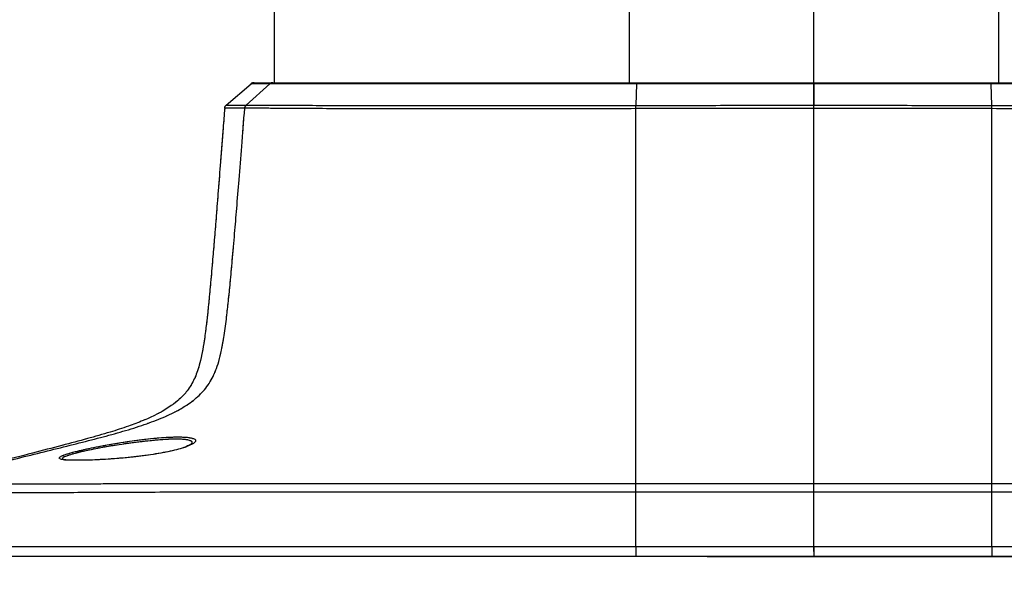
# Model space of a CAD drawing. Units: millimetres. Extents: x 0 to 297, y 0 to 210.
# Drawn here: x 144 to 157, y 55 to 63 of the extents above; entities that cross this region are included whole.
import ezdxf

# ---------------------------------------------------------------- set-up
doc = ezdxf.new("R2010")
doc.units = ezdxf.units.MM
doc.linetypes.add('CENTERX2', pattern=[20.32, 12.7, -2.54, 2.54, -2.54])
doc.linetypes.add('PHANTOM', pattern=[12.7, 6.35, -1.27, 1.27, -1.27, 1.27, -1.27])
doc.layers.add('DEFAULT', color=179, linetype='Continuous')
doc.styles.add('SLDTEXTSTYLE3', font='TXT', dxfattribs={"width": 0.75})
doc.dimstyles.new('SLDDIMSTYLE1', dxfattribs={"dimtxt": 3.5, "dimasz": 3.302, "dimexe": 0, "dimexo": 0.0625, "dimgap": 0.875, "dimtad": 1, "dimdec": 0, "dimlfac": 15, "dimrnd": 1e-09, "dimzin": 12, "dimdsep": 46, "dimtxsty": 'SLDTEXTSTYLE3', "dimsah": 1, "dimcen": 0.09, "dimadec": 0, "dimazin": 3, "dimtfac": 1, "dimtdec": 0, "dimtmove": 0, "dimatfit": 0, "dimfxl": 1, "dimfrac": 2, "dimtolj": 1, "dimtzin": 12, "dimarcsym": 0})
doc.dimstyles.new('SLDDIMSTYLE2', dxfattribs={"dimtxt": 3.5, "dimasz": 3.302, "dimexe": 0, "dimexo": 0.0625, "dimgap": 0.875, "dimtad": 1, "dimdec": 0, "dimlfac": 15, "dimrnd": 1e-09, "dimzin": 12, "dimdsep": 46, "dimtxsty": 'SLDTEXTSTYLE3', "dimsah": 1, "dimcen": 0.09, "dimadec": 0, "dimazin": 3, "dimtfac": 1, "dimtdec": 0, "dimtofl": 0, "dimtmove": 0, "dimatfit": 3, "dimfxl": 1, "dimfrac": 2, "dimtolj": 1, "dimtzin": 12, "dimarcsym": 0})

# ---------------------------------------------------------------- blocks, each defined once
blk = doc.blocks.new('_D_3')
at = {"layer": 'DEFAULT', "transparency": 16777216}
for p, q in [((131.055, 130.667), (131.055, 41.307)), ((154.779, 54.425), (154.779, 41.307)), ((131.055, 42.307), (124.705, 42.307)), ((131.055, 42.307), (154.779, 42.307)), ((154.779, 42.307), (161.129, 42.307))]:
    blk.add_line(p, q, dxfattribs=at)
for points in [[(131.055, 42.307), (127.753, 42.815), (127.753, 41.799)], [(154.779, 42.307), (158.081, 41.799), (158.081, 42.815)]]:
    blk.add_solid(points, dxfattribs=at)
at = {"layer": 'DEFAULT', "transparency": 16777216, "char_height": 3.5, "attachment_point": 1, "style": 'SLDTEXTSTYLE3'}
for s, insert in [('356', (138.6, 46.82)), ('Backrest', (132.949, 41.264)), ('Fully upright', (129.135, 35.707))]:
    blk.add_mtext(s, dxfattribs=dict(at, insert=insert))
blk = doc.blocks.new('_D_4')
at = {"layer": 'DEFAULT', "transparency": 16777216}
for p, q in [((153.986, 97.356), (116.14, 97.356)), ((117.14, 97.356), (117.14, 55.356)), ((141.221, 55.356), (116.14, 55.356))]:
    blk.add_line(p, q, dxfattribs=at)
for points in [[(117.14, 97.356), (116.632, 94.054), (117.648, 94.054)], [(117.14, 55.356), (117.648, 58.658), (116.632, 58.658)]]:
    blk.add_solid(points, dxfattribs=at)
at = {"layer": 'DEFAULT', "transparency": 16777216, "char_height": 3.5, "attachment_point": 1, "rotation": 90, "style": 'SLDTEXTSTYLE3'}
for s, insert in [('Seat height', (118.184, 65.977)), ('800 Max', (112.628, 69.489)), ('Min', (107.071, 79.386)), ('630', (107.071, 70.315))]:
    blk.add_mtext(s, dxfattribs=dict(at, insert=insert))
blk = doc.blocks.new('_D_5')
at = {"layer": 'DEFAULT', "transparency": 16777216}
for p, q in [((201.594, 69.253), (201.594, 41.315)), ((154.789, 44.163), (154.789, 41.315)), ((154.789, 42.315), (148.439, 42.315)), ((201.594, 42.315), (154.789, 42.315)), ((201.594, 42.315), (207.944, 42.315))]:
    blk.add_line(p, q, dxfattribs=at)
for points in [[(154.789, 42.315), (151.487, 42.823), (151.487, 41.807)], [(201.594, 42.315), (204.896, 41.807), (204.896, 42.823)]]:
    blk.add_solid(points, dxfattribs=at)
at = {"layer": 'DEFAULT', "transparency": 16777216, "insert": (174.234, 46.827), "char_height": 3.5, "attachment_point": 1, "style": 'SLDTEXTSTYLE3'}
blk.add_mtext('702', dxfattribs=at)
blk = doc.blocks.new('_D_7')
at = {"layer": 'DEFAULT', "transparency": 16777216}
for p, q in [((210.421, 159.533), (210.421, 165.883)), ((138.072, 159.533), (211.421, 159.533)), ((210.421, 159.533), (210.421, 55.356)), ((153.275, 55.356), (211.421, 55.356)), ((210.421, 55.356), (210.421, 49.006))]:
    blk.add_line(p, q, dxfattribs=at)
for points in [[(210.421, 159.533), (210.929, 162.835), (209.913, 162.835)], [(210.421, 55.356), (209.913, 52.054), (210.929, 52.054)]]:
    blk.add_solid(points, dxfattribs=at)
at = {"layer": 'DEFAULT', "transparency": 16777216, "char_height": 3.5, "attachment_point": 1, "rotation": 90, "style": 'SLDTEXTSTYLE3'}
for s, insert in [('Fully upright', (217.02, 92.719)), ('1730 Max', (205.908, 95.386)), ('Backrest', (211.464, 96.533)), ('Min', (200.351, 107.869)), ('1560', (200.351, 96.212))]:
    blk.add_mtext(s, dxfattribs=dict(at, insert=insert))

msp = doc.modelspace()

# ---------------------------------------------------------------- linework, layer by layer
at = {"color": 7, "linetype": 'PHANTOM', "lineweight": 18}
for p, q in [((147.182, 80.223), (147.182, 62.023)), ((147.182, 80.223), (147.182, 62.023)), ((152.179, 80.223), (152.179, 62.023)), ((157.379, 80.223), (157.379, 62.023)), ((146.505, 61.708), (146.856, 62.007)), ((146.79, 61.709), (147.121, 62.007)), ((152.276, 61.704), (152.285, 62.007)), ((154.779, 62.007), (154.779, 62.023)), ((154.779, 62.007), (154.779, 61.705)), ((157.283, 61.704), (157.274, 62.007)), ((154.779, 61.659), (154.779, 61.705)), ((146.768, 61.664), (146.768, 61.664)), ((146.029, 56.936), (145.953, 56.902)), ((152.275, 55.494), (152.275, 56.261)), ((154.779, 55.494), (154.779, 56.261)), ((157.284, 55.494), (157.284, 56.261)), ((152.275, 55.494), (154.779, 55.494)), ((154.779, 55.494), (157.284, 55.494)), ((154.779, 55.356), (152.275, 55.356)), ((157.284, 55.356), (154.779, 55.356))]:
    msp.add_line(p, q, dxfattribs=at)
at = {"color": 7, "linetype": 'Continuous', "lineweight": 25}
for p, q in [((147.182, 63.161), (147.182, 62.023)), ((147.182, 63.161), (147.182, 62.023)), ((152.179, 63.157), (152.179, 62.023)), ((157.379, 63.157), (157.379, 62.023)), ((146.505, 61.708), (146.856, 62.007)), ((146.79, 61.709), (147.121, 62.007)), ((152.276, 61.704), (152.285, 62.007)), ((154.779, 62.007), (154.779, 62.023)), ((154.779, 62.007), (154.779, 61.705)), ((157.283, 61.704), (157.274, 62.007)), ((154.779, 61.659), (154.779, 61.705)), ((146.768, 61.664), (146.768, 61.664)), ((146.029, 56.936), (145.953, 56.902)), ((152.275, 55.494), (152.275, 56.261)), ((154.779, 55.494), (154.779, 56.261)), ((157.284, 55.494), (157.284, 56.261)), ((152.275, 55.494), (154.779, 55.494)), ((154.779, 55.494), (157.284, 55.494)), ((154.779, 55.356), (152.275, 55.356)), ((157.284, 55.356), (154.779, 55.356))]:
    msp.add_line(p, q, dxfattribs=at)
at = {"color": 7, "linetype": 'Continuous', "lineweight": 25, "flags": 128}
for points in [[(152.275, 56.384), (153.739, 56.384), (154.779, 56.384)], [(154.779, 56.384), (156.243, 56.384), (157.284, 56.384)], [(154.779, 56.261), (152.779, 56.261), (152.275, 56.261)], [(157.284, 56.261), (155.284, 56.261), (154.834, 56.261), (154.779, 56.261)], [(154.779, 55.494), (154.779, 55.468), (154.779, 55.442), (154.779, 55.418), (154.779, 55.397), (154.779, 55.38), (154.779, 55.367), (154.779, 55.359), (154.779, 55.356)]]:
    msp.add_lwpolyline(points, dxfattribs=at)
at = {"color": 7, "linetype": 'PHANTOM', "lineweight": 18, "flags": 128}
for points in [[(152.275, 56.384), (153.739, 56.384), (154.779, 56.384)], [(154.779, 56.384), (156.243, 56.384), (157.284, 56.384)], [(154.779, 56.261), (152.779, 56.261), (152.275, 56.261)], [(157.284, 56.261), (155.284, 56.261), (154.834, 56.261), (154.779, 56.261)], [(154.779, 55.494), (154.779, 55.468), (154.779, 55.442), (154.779, 55.418), (154.779, 55.397), (154.779, 55.38), (154.779, 55.367), (154.779, 55.359), (154.779, 55.356)]]:
    msp.add_lwpolyline(points, dxfattribs=at)
at = {"color": 7, "linetype": 'Continuous', "lineweight": 25}
for centre, radius, start, end in [((146.899, 61.957), 0.0667, 90, 130.4662), ((146.548, 61.657), 0.0667, 130.4662, 175.5372), ((146.836, 61.659), 0.068, 132.4171, 175.9436)]:
    msp.add_arc(centre, radius, start, end, dxfattribs=at)
at = {"color": 7, "linetype": 'PHANTOM', "lineweight": 18}
for centre, radius, start, end in [((146.899, 61.957), 0.0667, 90, 130.4662), ((146.548, 61.657), 0.0667, 130.4662, 175.5372), ((146.836, 61.659), 0.068, 132.4171, 175.9436)]:
    msp.add_arc(centre, radius, start, end, dxfattribs=at)
at = {"color": 7, "linetype": 'Continuous', "lineweight": 25}
for points, knots in [([(147.121, 62.007), (147.087, 62.007), (147.017, 62.007), (146.947, 62.007), (146.895, 62.007), (146.862, 62.007), (146.858, 62.007), (146.856, 62.007)], [0, 0, 0, 0, 0.19418, 0.389458, 0.561978, 0.780541, 1, 1, 1, 1]), ([(146.899, 62.023), (146.903, 62.023), (146.911, 62.023), (146.973, 62.023), (147.059, 62.023), (147.127, 62.023), (147.162, 62.023)], [0, 0, 0, 0, 0.3042498, 0.6109637, 0.804921, 1, 1, 1, 1]), ([(152.285, 62.007), (152.127, 62.007), (151.81, 62.007), (151.336, 62.007), (150.868, 62.007), (150.362, 62.007), (149.829, 62.007), (149.283, 62.007), (148.778, 62.007), (148.32, 62.007), (147.913, 62.007), (147.654, 62.007), (147.437, 62.007), (147.276, 62.007), (147.167, 62.007), (147.121, 62.007)], [0, 0, 0, 0, 0.070513, 0.141211, 0.211734, 0.282006, 0.374931, 0.468244, 0.561239, 0.654396, 0.747859, 0.841026, 0.861119, 0.941586, 1, 1, 1, 1]), ([(147.162, 62.023), (147.225, 62.023), (147.351, 62.023), (147.591, 62.023), (147.855, 62.023), (148.141, 62.023), (148.459, 62.023), (148.806, 62.023), (149.174, 62.023), (149.566, 62.023), (149.984, 62.023), (150.422, 62.023), (150.873, 62.023), (151.336, 62.023), (151.808, 62.023), (152.127, 62.023), (152.286, 62.023)], [0, 0, 0, 0, 0.079045, 0.158887, 0.227829, 0.296772, 0.367728, 0.438681, 0.507284, 0.575882, 0.646816, 0.717742, 0.787342, 0.856961, 0.928463, 1, 1, 1, 1]), ([(154.779, 62.007), (154.294, 62.007), (153.462, 62.007), (152.631, 62.007), (152.285, 62.007)], [0, 0, 0, 0, 0.584127, 1, 1, 1, 1]), ([(152.286, 62.023), (152.632, 62.023), (153.463, 62.023), (154.294, 62.023), (154.779, 62.023)], [0, 0, 0, 0, 0.415741, 1, 1, 1, 1]), ([(154.779, 62.023), (155.265, 62.023), (156.096, 62.023), (156.927, 62.023), (157.273, 62.023)], [0, 0, 0, 0, 0.584258, 1, 1, 1, 1]), ([(157.274, 62.007), (156.928, 62.007), (156.097, 62.007), (155.265, 62.007), (154.779, 62.007)], [0, 0, 0, 0, 0.4158734, 1, 1, 1, 1]), ([(157.273, 62.023), (157.43, 62.023), (157.745, 62.023), (158.215, 62.023), (158.68, 62.023), (159.182, 62.023), (159.711, 62.023), (160.252, 62.023), (160.753, 62.023), (161.207, 62.023), (161.611, 62.023), (161.942, 62.023), (162.207, 62.023), (162.333, 62.023), (162.397, 62.023)], [0, 0, 0, 0, 0.070576, 0.141338, 0.211923, 0.282256, 0.375114, 0.468361, 0.56129, 0.654448, 0.747911, 0.841078, 0.920542, 1, 1, 1, 1]), ([(162.437, 62.007), (162.374, 62.007), (162.246, 62.007), (161.979, 62.007), (161.646, 62.007), (161.239, 62.007), (160.781, 62.007), (160.275, 62.007), (159.73, 62.007), (159.28, 62.007), (158.885, 62.007), (158.553, 62.007), (158.139, 62.007), (157.711, 62.007), (157.42, 62.007), (157.274, 62.007)], [0, 0, 0, 0, 0.079468, 0.158943, 0.252104, 0.34556, 0.43871, 0.531698, 0.625005, 0.717923, 0.748256, 0.809156, 0.870072, 0.935025, 1, 1, 1, 1]), ([(146.505, 61.708), (146.508, 61.708), (146.514, 61.708), (146.564, 61.708), (146.648, 61.709), (146.742, 61.709), (146.79, 61.709)], [0, 0, 0, 0, 0.24763, 0.496545, 0.747139, 1, 1, 1, 1]), ([(146.79, 61.709), (146.851, 61.709), (146.992, 61.709), (147.285, 61.707), (147.661, 61.705), (148.069, 61.703), (148.49, 61.702), (148.894, 61.702), (149.308, 61.702), (149.723, 61.702), (150.177, 61.703), (150.67, 61.703), (151.2, 61.703), (151.736, 61.703), (152.096, 61.703), (152.276, 61.704), (152.276, 61.704)], [0, 0, 0, 0, 0.072558, 0.16578, 0.259313, 0.35255, 0.427209, 0.501863, 0.56756, 0.633373, 0.699053, 0.77401, 0.849282, 0.92476, 0.999999, 1, 1, 1, 1]), ([(146.79, 61.709), (146.79, 61.709), (146.79, 61.709), (146.79, 61.709), (146.79, 61.709)], [0, 0, 0, 0, 0.0093941, 1, 1, 1, 1]), ([(152.276, 61.704), (152.348, 61.704), (152.766, 61.704), (153.601, 61.705), (154.363, 61.705), (154.779, 61.705)], [0, 0, 0, 0, 0.086826, 0.500989, 1, 1, 1, 1]), ([(154.779, 61.705), (155.196, 61.705), (155.958, 61.705), (156.793, 61.704), (157.211, 61.704), (157.283, 61.704)], [0, 0, 0, 0, 0.499009, 0.913172, 1, 1, 1, 1]), ([(157.283, 61.704), (157.283, 61.704), (157.463, 61.703), (157.822, 61.703), (158.359, 61.703), (158.888, 61.703), (159.382, 61.703), (159.835, 61.702), (160.251, 61.702), (160.664, 61.702), (161.068, 61.702), (161.489, 61.703), (161.898, 61.705), (162.274, 61.707), (162.567, 61.709), (162.707, 61.709), (162.769, 61.709)], [0, 0, 0, 0, 0.0000006, 0.0752403, 0.1507181, 0.2259897, 0.3009474, 0.3666272, 0.4324401, 0.4981371, 0.5727911, 0.6474498, 0.7406872, 0.8342196, 0.9274419, 1, 1, 1, 1]), ([(146.486, 61.663), (146.478, 61.57), (146.459, 61.319), (146.428, 60.932), (146.396, 60.52), (146.368, 60.164), (146.343, 59.856), (146.318, 59.556), (146.293, 59.268), (146.268, 58.994), (146.245, 58.771), (146.221, 58.563), (146.196, 58.37), (146.164, 58.194), (146.132, 58.056), (146.098, 57.947), (146.047, 57.823), (145.969, 57.692), (145.854, 57.569), (145.738, 57.478), (145.62, 57.403), (145.487, 57.333), (145.324, 57.26), (145.115, 57.182), (144.854, 57.098), (144.541, 57.009), (144.176, 56.912), (143.76, 56.804), (143.363, 56.701), (143.006, 56.607), (142.71, 56.527), (142.444, 56.453), (142.279, 56.404), (142.21, 56.384)], [0, 0, 0, 0, 0.034736, 0.093763, 0.144715, 0.188722, 0.226765, 0.259693, 0.301066, 0.334611, 0.361972, 0.384454, 0.412783, 0.434366, 0.451369, 0.465269, 0.477073, 0.501264, 0.521543, 0.539437, 0.556276, 0.573595, 0.595598, 0.622999, 0.656693, 0.698043, 0.744156, 0.79781, 0.85859, 0.896927, 0.935817, 0.973091, 1, 1, 1, 1]), ([(142.213, 56.382), (142.313, 56.409), (142.531, 56.468), (142.873, 56.558), (143.241, 56.653), (143.617, 56.748), (143.988, 56.84), (144.348, 56.929), (144.689, 57.016), (145.012, 57.103), (145.311, 57.194), (145.583, 57.293), (145.82, 57.402), (146.021, 57.526), (146.189, 57.675), (146.296, 57.83), (146.362, 57.975), (146.406, 58.108), (146.445, 58.273), (146.482, 58.484), (146.512, 58.713), (146.54, 58.961), (146.566, 59.226), (146.595, 59.544), (146.625, 59.892), (146.657, 60.27), (146.69, 60.678), (146.727, 61.149), (146.754, 61.484), (146.768, 61.664)], [0, 0, 0, 0, 0.039436, 0.085295, 0.134091, 0.183617, 0.232462, 0.279684, 0.324592, 0.366646, 0.40718, 0.443812, 0.476499, 0.505591, 0.532118, 0.558585, 0.572353, 0.588161, 0.607213, 0.631084, 0.661822, 0.686995, 0.717178, 0.753454, 0.797088, 0.837486, 0.884145, 0.937978, 1, 1, 1, 1]), ([(146.768, 61.664), (146.768, 61.664), (146.717, 61.664), (146.628, 61.664), (146.542, 61.663), (146.497, 61.663), (146.491, 61.663), (146.49, 61.663)], [0, 0, 0, 0, 0.000002, 0.285507, 0.573635, 0.85548, 1, 1, 1, 1]), ([(152.275, 61.658), (152.095, 61.657), (151.734, 61.657), (151.195, 61.657), (150.664, 61.657), (150.169, 61.657), (149.713, 61.656), (149.296, 61.656), (148.881, 61.656), (148.475, 61.656), (148.052, 61.657), (147.643, 61.659), (147.265, 61.662), (146.97, 61.663), (146.829, 61.664), (146.768, 61.664)], [0, 0, 0, 0, 0.075213, 0.150665, 0.225911, 0.300843, 0.366546, 0.432382, 0.498102, 0.572768, 0.647438, 0.740677, 0.834211, 0.927434, 1, 1, 1, 1]), ([(154.779, 61.659), (154.363, 61.659), (153.6, 61.659), (152.766, 61.658), (152.347, 61.658), (152.275, 61.658), (152.275, 61.658)], [0, 0, 0, 0, 0.49895, 0.913119, 0.999998, 1, 1, 1, 1]), ([(152.275, 56.384), (152.275, 56.479), (152.275, 56.668), (152.275, 56.904), (152.275, 57.101), (152.275, 57.235), (152.275, 57.359), (152.275, 57.47), (152.275, 57.588), (152.275, 57.711), (152.275, 57.83), (152.275, 57.979), (152.275, 58.151), (152.275, 58.441), (152.275, 58.852), (152.275, 59.378), (152.275, 60.022), (152.275, 60.781), (152.275, 61.366), (152.275, 61.658)], [0, 0, 0, 0, 0.1260922, 0.252649, 0.3187866, 0.3849147, 0.4178452, 0.450993, 0.4840778, 0.5004339, 0.5166685, 0.538441, 0.5606033, 0.5828886, 0.6486362, 0.7148564, 0.7806861, 0.8904114, 1, 1, 1, 1]), ([(154.779, 56.384), (154.779, 56.512), (154.779, 56.74), (154.779, 57.002), (154.779, 57.183), (154.779, 57.295), (154.779, 57.409), (154.779, 57.514), (154.779, 57.623), (154.779, 57.726), (154.779, 57.847), (154.779, 58.026), (154.779, 58.263), (154.779, 58.553), (154.779, 59.216), (154.779, 60.251), (154.779, 61.19), (154.779, 61.659)], [0, 0, 0, 0, 0.171108, 0.305599, 0.353414, 0.401212, 0.434137, 0.466974, 0.484634, 0.502254, 0.520031, 0.537847, 0.574143, 0.610646, 0.647168, 0.823581, 1, 1, 1, 1]), ([(157.284, 61.658), (157.284, 61.658), (157.211, 61.658), (156.793, 61.658), (155.958, 61.659), (155.196, 61.659), (154.779, 61.659)], [0, 0, 0, 0, 0.0000016, 0.0868833, 0.5010515, 1, 1, 1, 1]), ([(162.791, 61.664), (162.729, 61.664), (162.588, 61.663), (162.294, 61.662), (161.916, 61.659), (161.506, 61.657), (161.083, 61.656), (160.678, 61.656), (160.263, 61.656), (159.845, 61.656), (159.39, 61.657), (158.894, 61.657), (158.363, 61.657), (157.825, 61.657), (157.464, 61.657), (157.284, 61.658)], [0, 0, 0, 0, 0.072566, 0.165789, 0.259323, 0.352562, 0.427232, 0.501898, 0.567618, 0.633454, 0.699157, 0.774089, 0.849335, 0.924787, 1, 1, 1, 1]), ([(157.284, 56.384), (157.284, 56.479), (157.284, 56.668), (157.284, 56.904), (157.284, 57.101), (157.284, 57.235), (157.284, 57.359), (157.284, 57.47), (157.284, 57.588), (157.284, 57.711), (157.284, 57.83), (157.284, 57.979), (157.284, 58.151), (157.284, 58.441), (157.284, 58.852), (157.284, 59.378), (157.284, 60.022), (157.284, 60.781), (157.284, 61.366), (157.284, 61.658)], [0, 0, 0, 0, 0.126092, 0.252649, 0.318787, 0.384915, 0.417845, 0.450993, 0.484078, 0.500434, 0.516668, 0.538441, 0.560603, 0.582889, 0.648636, 0.714856, 0.780686, 0.890411, 1, 1, 1, 1]), ([(144.181, 56.764), (144.182, 56.764), (144.193, 56.772), (144.245, 56.791), (144.337, 56.819), (144.447, 56.846), (144.575, 56.875), (144.717, 56.904), (144.869, 56.932), (145.025, 56.958), (145.183, 56.982), (145.339, 57.002), (145.49, 57.019), (145.631, 57.031), (145.759, 57.037), (145.869, 57.038), (145.961, 57.033), (146.002, 57.025), (146.022, 57.021)], [0, 0, 0, 0, 0.0049692, 0.0903541, 0.1573167, 0.2242904, 0.2908633, 0.3567911, 0.4227169, 0.4864639, 0.5501947, 0.6135458, 0.6768809, 0.7408939, 0.8049078, 0.8696751, 0.9344448, 1, 1, 1, 1]), ([(146.02, 56.941), (146.023, 56.946), (146.033, 56.959), (146.02, 56.977), (145.982, 56.992), (145.92, 57.003), (145.834, 57.007), (145.729, 57.006), (145.608, 56.999), (145.475, 56.987), (145.332, 56.972), (145.185, 56.954), (145.035, 56.933), (144.886, 56.91), (144.74, 56.885), (144.604, 56.858), (144.482, 56.832), (144.377, 56.806), (144.286, 56.779), (144.226, 56.757), (144.197, 56.739), (144.201, 56.732), (144.203, 56.728)], [0, 0, 0, 0, 0.030497, 0.082953, 0.132941, 0.184443, 0.233779, 0.284596, 0.333299, 0.383412, 0.431673, 0.481251, 0.530034, 0.580124, 0.630753, 0.682817, 0.734741, 0.78623, 0.839246, 0.905863, 0.956996, 1, 1, 1, 1]), ([(146.022, 57.021), (146.038, 57.016), (146.069, 57.006), (146.081, 56.984), (146.068, 56.961), (146.041, 56.943), (146.029, 56.936)], [0, 0, 0, 0, 0.257892, 0.520529, 0.783174, 1, 1, 1, 1]), ([(145.953, 56.902), (145.953, 56.902), (145.931, 56.892), (145.862, 56.872), (145.753, 56.844), (145.622, 56.816), (145.479, 56.792), (145.325, 56.77), (145.166, 56.751), (145.004, 56.736), (144.846, 56.724), (144.694, 56.715), (144.555, 56.71), (144.431, 56.708), (144.329, 56.709), (144.25, 56.712), (144.218, 56.718), (144.204, 56.72)], [0, 0, 0, 0, 0.000889, 0.074269, 0.147643, 0.219387, 0.291591, 0.363793, 0.435609, 0.50742, 0.580001, 0.652583, 0.724892, 0.797194, 0.86899, 0.940788, 1, 1, 1, 1]), ([(146.023, 56.941), (146.023, 56.942), (146.024, 56.944), (146.013, 56.934), (145.987, 56.92), (145.954, 56.906), (145.935, 56.899)], [0, 0, 0, 0, 0.071464, 0.327418, 0.622727, 1, 1, 1, 1]), ([(144.204, 56.72), (144.2, 56.72), (144.178, 56.723), (144.16, 56.732), (144.152, 56.746), (144.172, 56.758), (144.181, 56.764)], [0, 0, 0, 0, 0.055035, 0.371442, 0.697947, 1, 1, 1, 1]), ([(144.203, 56.728), (144.203, 56.728), (144.203, 56.723), (144.22, 56.717), (144.248, 56.714), (144.258, 56.713)], [0, 0, 0, 0, 0.112351, 0.69153, 1, 1, 1, 1]), ([(142.213, 56.382), (142.216, 56.382), (142.222, 56.382), (142.242, 56.381), (142.29, 56.381), (142.375, 56.379), (142.48, 56.378), (142.632, 56.377), (142.842, 56.376), (143.101, 56.376), (143.412, 56.376), (143.766, 56.377), (144.177, 56.378), (144.625, 56.379), (145.1, 56.381), (145.583, 56.382), (146.257, 56.383), (147.122, 56.384), (148.528, 56.384), (150.246, 56.384), (151.612, 56.384), (152.275, 56.384)], [0, 0, 0, 0, 0.065366, 0.127678, 0.189944, 0.221592, 0.253275, 0.284826, 0.316214, 0.347562, 0.375075, 0.405166, 0.435301, 0.468775, 0.502383, 0.536111, 0.56975, 0.642893, 0.716059, 0.862101, 1, 1, 1, 1]), ([(154.779, 56.261), (154.779, 56.296), (154.779, 56.336), (154.779, 56.371), (154.779, 56.378), (154.779, 56.384)], [0, 0, 0, 0, 0.636058, 0.725031, 1, 1, 1, 1]), ([(157.284, 56.384), (157.947, 56.384), (159.313, 56.384), (161.03, 56.384), (162.436, 56.384), (163.302, 56.383), (163.976, 56.382), (164.458, 56.381), (164.934, 56.379), (165.382, 56.378), (165.793, 56.377), (166.146, 56.376), (166.457, 56.376), (166.716, 56.376), (166.926, 56.377), (167.079, 56.378), (167.183, 56.379), (167.269, 56.381), (167.317, 56.381), (167.337, 56.382), (167.343, 56.382), (167.346, 56.382)], [0, 0, 0, 0, 0.1378992, 0.2839414, 0.3571071, 0.43025, 0.4638885, 0.4976168, 0.5312247, 0.5646986, 0.5948343, 0.6249252, 0.6524381, 0.6837857, 0.7151739, 0.7467251, 0.7784081, 0.8100558, 0.8723219, 0.9346341, 1, 1, 1, 1]), ([(152.275, 56.261), (151.612, 56.261), (150.246, 56.261), (148.527, 56.261), (147.119, 56.261), (146.25, 56.259), (145.57, 56.258), (145.08, 56.256), (144.596, 56.254), (144.137, 56.252), (143.712, 56.25), (143.344, 56.249), (143.02, 56.249), (142.751, 56.25), (142.534, 56.251), (142.379, 56.252), (142.274, 56.254), (142.189, 56.256), (142.142, 56.257), (142.124, 56.258), (142.117, 56.258), (142.114, 56.258)], [0, 0, 0, 0, 0.136732, 0.281557, 0.354274, 0.42697, 0.460848, 0.494816, 0.528664, 0.562378, 0.593436, 0.624449, 0.652979, 0.685257, 0.717577, 0.749576, 0.781709, 0.813805, 0.875851, 0.937941, 1, 1, 1, 1]), ([(167.444, 56.258), (167.441, 56.258), (167.435, 56.258), (167.416, 56.257), (167.37, 56.256), (167.285, 56.254), (167.18, 56.252), (167.024, 56.251), (166.808, 56.25), (166.539, 56.249), (166.215, 56.249), (165.846, 56.25), (165.422, 56.252), (164.963, 56.254), (164.479, 56.256), (163.989, 56.258), (163.309, 56.259), (162.439, 56.261), (161.031, 56.261), (159.313, 56.261), (157.947, 56.261), (157.284, 56.261)], [0, 0, 0, 0, 0.062059, 0.124149, 0.186195, 0.218291, 0.250424, 0.282423, 0.314743, 0.347021, 0.375551, 0.406564, 0.437622, 0.471336, 0.505184, 0.539152, 0.57303, 0.645726, 0.718443, 0.863268, 1, 1, 1, 1]), ([(142.088, 55.494), (142.09, 55.494), (142.095, 55.494), (142.123, 55.494), (142.168, 55.494), (142.222, 55.494), (142.308, 55.494), (142.44, 55.494), (142.631, 55.494), (142.86, 55.494), (143.108, 55.494), (143.351, 55.494), (143.632, 55.494), (143.952, 55.494), (144.304, 55.494), (144.747, 55.494), (145.282, 55.494), (145.905, 55.494), (146.628, 55.494), (147.754, 55.494), (149.284, 55.494), (150.892, 55.494), (151.889, 55.494), (152.275, 55.494)], [0, 0, 0, 0, 0.072488, 0.144963, 0.175943, 0.207002, 0.237956, 0.268793, 0.301491, 0.334151, 0.35634, 0.378617, 0.400806, 0.426432, 0.452165, 0.47786, 0.520619, 0.563479, 0.606334, 0.669372, 0.795052, 0.920734, 1, 1, 1, 1]), ([(157.284, 55.494), (157.373, 55.494), (157.817, 55.494), (158.844, 55.494), (160.363, 55.494), (161.834, 55.494), (162.931, 55.494), (163.654, 55.494), (164.277, 55.494), (164.811, 55.494), (165.254, 55.494), (165.606, 55.494), (165.926, 55.494), (166.208, 55.494), (166.451, 55.494), (166.699, 55.494), (166.928, 55.494), (167.119, 55.494), (167.251, 55.494), (167.337, 55.494), (167.39, 55.494), (167.436, 55.494), (167.463, 55.494), (167.468, 55.494), (167.471, 55.494)], [0, 0, 0, 0, 0.0182714, 0.091357, 0.2109934, 0.330628, 0.3936655, 0.436521, 0.4793814, 0.5221396, 0.5478347, 0.5735679, 0.5991936, 0.6213828, 0.6436601, 0.6658491, 0.6985089, 0.7312072, 0.7620443, 0.7929984, 0.8240572, 0.8550375, 0.9275116, 1, 1, 1, 1]), ([(152.275, 55.356), (151.889, 55.356), (150.893, 55.356), (149.284, 55.356), (147.756, 55.356), (146.634, 55.356), (145.918, 55.356), (145.304, 55.356), (144.779, 55.356), (144.348, 55.356), (144.009, 55.356), (143.656, 55.356), (143.309, 55.356), (142.994, 55.356), (142.748, 55.356), (142.564, 55.356), (142.436, 55.356), (142.352, 55.356), (142.301, 55.356), (142.256, 55.356), (142.229, 55.356), (142.224, 55.356), (142.221, 55.356)], [0, 0, 0, 0, 0.08042, 0.207887, 0.3353521, 0.3990891, 0.4419736, 0.4848624, 0.5276482, 0.5527554, 0.577899, 0.6029359, 0.6349819, 0.6670277, 0.6987645, 0.7305403, 0.7611433, 0.7918634, 0.8226897, 0.8534379, 0.9267117, 1, 1, 1, 1]), ([(167.338, 55.356), (167.334, 55.356), (167.327, 55.356), (167.303, 55.356), (167.258, 55.356), (167.207, 55.356), (167.124, 55.356), (166.996, 55.356), (166.812, 55.356), (166.567, 55.356), (166.306, 55.356), (166.066, 55.356), (165.861, 55.356), (165.634, 55.356), (165.301, 55.356), (164.891, 55.356), (164.409, 55.356), (163.797, 55.356), (163.029, 55.356), (161.802, 55.356), (160.274, 55.356), (158.666, 55.356), (157.669, 55.356), (157.284, 55.356)], [0, 0, 0, 0, 0.073282, 0.146592, 0.177048, 0.207493, 0.2385, 0.26948, 0.30089, 0.332988, 0.364459, 0.380791, 0.397125, 0.415694, 0.43427, 0.472403, 0.504359, 0.536331, 0.600945, 0.664677, 0.79213, 0.919587, 1, 1, 1, 1])]:
    msp.add_open_spline(points, degree=3, knots=knots, dxfattribs=at)
at = {"color": 7, "linetype": 'PHANTOM', "lineweight": 18}
for points, knots in [([(147.121, 62.007), (147.087, 62.007), (147.017, 62.007), (146.947, 62.007), (146.895, 62.007), (146.862, 62.007), (146.858, 62.007), (146.856, 62.007)], [0, 0, 0, 0, 0.19418, 0.389458, 0.561978, 0.780541, 1, 1, 1, 1]), ([(146.899, 62.023), (146.903, 62.023), (146.911, 62.023), (146.973, 62.023), (147.059, 62.023), (147.127, 62.023), (147.162, 62.023)], [0, 0, 0, 0, 0.3042498, 0.6109637, 0.804921, 1, 1, 1, 1]), ([(152.285, 62.007), (152.127, 62.007), (151.81, 62.007), (151.336, 62.007), (150.868, 62.007), (150.362, 62.007), (149.829, 62.007), (149.283, 62.007), (148.778, 62.007), (148.32, 62.007), (147.913, 62.007), (147.654, 62.007), (147.437, 62.007), (147.276, 62.007), (147.167, 62.007), (147.121, 62.007)], [0, 0, 0, 0, 0.070513, 0.141211, 0.211734, 0.282006, 0.374931, 0.468244, 0.561239, 0.654396, 0.747859, 0.841026, 0.861119, 0.941586, 1, 1, 1, 1]), ([(147.162, 62.023), (147.225, 62.023), (147.351, 62.023), (147.591, 62.023), (147.855, 62.023), (148.141, 62.023), (148.459, 62.023), (148.806, 62.023), (149.174, 62.023), (149.566, 62.023), (149.984, 62.023), (150.422, 62.023), (150.873, 62.023), (151.336, 62.023), (151.808, 62.023), (152.127, 62.023), (152.286, 62.023)], [0, 0, 0, 0, 0.079045, 0.158887, 0.227829, 0.296772, 0.367728, 0.438681, 0.507284, 0.575882, 0.646816, 0.717742, 0.787342, 0.856961, 0.928463, 1, 1, 1, 1]), ([(154.779, 62.007), (154.294, 62.007), (153.462, 62.007), (152.631, 62.007), (152.285, 62.007)], [0, 0, 0, 0, 0.584127, 1, 1, 1, 1]), ([(152.286, 62.023), (152.632, 62.023), (153.463, 62.023), (154.294, 62.023), (154.779, 62.023)], [0, 0, 0, 0, 0.415741, 1, 1, 1, 1]), ([(154.779, 62.023), (155.265, 62.023), (156.096, 62.023), (156.927, 62.023), (157.273, 62.023)], [0, 0, 0, 0, 0.584258, 1, 1, 1, 1]), ([(157.274, 62.007), (156.928, 62.007), (156.097, 62.007), (155.265, 62.007), (154.779, 62.007)], [0, 0, 0, 0, 0.4158734, 1, 1, 1, 1]), ([(157.273, 62.023), (157.43, 62.023), (157.745, 62.023), (158.215, 62.023), (158.68, 62.023), (159.182, 62.023), (159.711, 62.023), (160.252, 62.023), (160.753, 62.023), (161.207, 62.023), (161.611, 62.023), (161.942, 62.023), (162.207, 62.023), (162.333, 62.023), (162.397, 62.023)], [0, 0, 0, 0, 0.070576, 0.141338, 0.211923, 0.282256, 0.375114, 0.468361, 0.56129, 0.654448, 0.747911, 0.841078, 0.920542, 1, 1, 1, 1]), ([(162.437, 62.007), (162.374, 62.007), (162.246, 62.007), (161.979, 62.007), (161.646, 62.007), (161.239, 62.007), (160.781, 62.007), (160.275, 62.007), (159.73, 62.007), (159.28, 62.007), (158.885, 62.007), (158.553, 62.007), (158.139, 62.007), (157.711, 62.007), (157.42, 62.007), (157.274, 62.007)], [0, 0, 0, 0, 0.079468, 0.158943, 0.252104, 0.34556, 0.43871, 0.531698, 0.625005, 0.717923, 0.748256, 0.809156, 0.870072, 0.935025, 1, 1, 1, 1]), ([(146.505, 61.708), (146.508, 61.708), (146.514, 61.708), (146.564, 61.708), (146.648, 61.709), (146.742, 61.709), (146.79, 61.709)], [0, 0, 0, 0, 0.24763, 0.496545, 0.747139, 1, 1, 1, 1]), ([(146.79, 61.709), (146.851, 61.709), (146.992, 61.709), (147.285, 61.707), (147.661, 61.705), (148.069, 61.703), (148.49, 61.702), (148.894, 61.702), (149.308, 61.702), (149.723, 61.702), (150.177, 61.703), (150.67, 61.703), (151.2, 61.703), (151.736, 61.703), (152.096, 61.703), (152.276, 61.704), (152.276, 61.704)], [0, 0, 0, 0, 0.072558, 0.16578, 0.259313, 0.35255, 0.427209, 0.501863, 0.56756, 0.633373, 0.699053, 0.77401, 0.849282, 0.92476, 0.999999, 1, 1, 1, 1]), ([(146.79, 61.709), (146.79, 61.709), (146.79, 61.709), (146.79, 61.709), (146.79, 61.709)], [0, 0, 0, 0, 0.0093941, 1, 1, 1, 1]), ([(152.276, 61.704), (152.348, 61.704), (152.766, 61.704), (153.601, 61.705), (154.363, 61.705), (154.779, 61.705)], [0, 0, 0, 0, 0.086826, 0.500989, 1, 1, 1, 1]), ([(154.779, 61.705), (155.196, 61.705), (155.958, 61.705), (156.793, 61.704), (157.211, 61.704), (157.283, 61.704)], [0, 0, 0, 0, 0.499009, 0.913172, 1, 1, 1, 1]), ([(157.283, 61.704), (157.283, 61.704), (157.463, 61.703), (157.822, 61.703), (158.359, 61.703), (158.888, 61.703), (159.382, 61.703), (159.835, 61.702), (160.251, 61.702), (160.664, 61.702), (161.068, 61.702), (161.489, 61.703), (161.898, 61.705), (162.274, 61.707), (162.567, 61.709), (162.707, 61.709), (162.769, 61.709)], [0, 0, 0, 0, 0.0000006, 0.0752403, 0.1507181, 0.2259897, 0.3009474, 0.3666272, 0.4324401, 0.4981371, 0.5727911, 0.6474498, 0.7406872, 0.8342196, 0.9274419, 1, 1, 1, 1]), ([(146.486, 61.663), (146.478, 61.57), (146.459, 61.319), (146.428, 60.932), (146.396, 60.52), (146.368, 60.164), (146.343, 59.856), (146.318, 59.556), (146.293, 59.268), (146.268, 58.994), (146.245, 58.771), (146.221, 58.563), (146.196, 58.37), (146.164, 58.194), (146.132, 58.056), (146.098, 57.947), (146.047, 57.823), (145.969, 57.692), (145.854, 57.569), (145.738, 57.478), (145.62, 57.403), (145.487, 57.333), (145.324, 57.26), (145.115, 57.182), (144.854, 57.098), (144.541, 57.009), (144.176, 56.912), (143.76, 56.804), (143.363, 56.701), (143.006, 56.607), (142.71, 56.527), (142.444, 56.453), (142.279, 56.404), (142.21, 56.384)], [0, 0, 0, 0, 0.034736, 0.093763, 0.144715, 0.188722, 0.226765, 0.259693, 0.301066, 0.334611, 0.361972, 0.384454, 0.412783, 0.434366, 0.451369, 0.465269, 0.477073, 0.501264, 0.521543, 0.539437, 0.556276, 0.573595, 0.595598, 0.622999, 0.656693, 0.698043, 0.744156, 0.79781, 0.85859, 0.896927, 0.935817, 0.973091, 1, 1, 1, 1]), ([(142.213, 56.382), (142.313, 56.409), (142.531, 56.468), (142.873, 56.558), (143.241, 56.653), (143.617, 56.748), (143.988, 56.84), (144.348, 56.929), (144.689, 57.016), (145.012, 57.103), (145.311, 57.194), (145.583, 57.293), (145.82, 57.402), (146.021, 57.526), (146.189, 57.675), (146.296, 57.83), (146.362, 57.975), (146.406, 58.108), (146.445, 58.273), (146.482, 58.484), (146.512, 58.713), (146.54, 58.961), (146.566, 59.226), (146.595, 59.544), (146.625, 59.892), (146.657, 60.27), (146.69, 60.678), (146.727, 61.149), (146.754, 61.484), (146.768, 61.664)], [0, 0, 0, 0, 0.039436, 0.085295, 0.134091, 0.183617, 0.232462, 0.279684, 0.324592, 0.366646, 0.40718, 0.443812, 0.476499, 0.505591, 0.532118, 0.558585, 0.572353, 0.588161, 0.607213, 0.631084, 0.661822, 0.686995, 0.717178, 0.753454, 0.797088, 0.837486, 0.884145, 0.937978, 1, 1, 1, 1]), ([(146.768, 61.664), (146.768, 61.664), (146.717, 61.664), (146.628, 61.664), (146.542, 61.663), (146.497, 61.663), (146.491, 61.663), (146.49, 61.663)], [0, 0, 0, 0, 0.000002, 0.285507, 0.573635, 0.85548, 1, 1, 1, 1]), ([(152.275, 61.658), (152.095, 61.657), (151.734, 61.657), (151.195, 61.657), (150.664, 61.657), (150.169, 61.657), (149.713, 61.656), (149.296, 61.656), (148.881, 61.656), (148.475, 61.656), (148.052, 61.657), (147.643, 61.659), (147.265, 61.662), (146.97, 61.663), (146.829, 61.664), (146.768, 61.664)], [0, 0, 0, 0, 0.075213, 0.150665, 0.225911, 0.300843, 0.366546, 0.432382, 0.498102, 0.572768, 0.647438, 0.740677, 0.834211, 0.927434, 1, 1, 1, 1]), ([(154.779, 61.659), (154.363, 61.659), (153.6, 61.659), (152.766, 61.658), (152.347, 61.658), (152.275, 61.658), (152.275, 61.658)], [0, 0, 0, 0, 0.49895, 0.913119, 0.999998, 1, 1, 1, 1]), ([(152.275, 56.384), (152.275, 56.479), (152.275, 56.668), (152.275, 56.904), (152.275, 57.101), (152.275, 57.235), (152.275, 57.359), (152.275, 57.47), (152.275, 57.588), (152.275, 57.711), (152.275, 57.83), (152.275, 57.979), (152.275, 58.151), (152.275, 58.441), (152.275, 58.852), (152.275, 59.378), (152.275, 60.022), (152.275, 60.781), (152.275, 61.366), (152.275, 61.658)], [0, 0, 0, 0, 0.1260922, 0.252649, 0.3187866, 0.3849147, 0.4178452, 0.450993, 0.4840778, 0.5004339, 0.5166685, 0.538441, 0.5606033, 0.5828886, 0.6486362, 0.7148564, 0.7806861, 0.8904114, 1, 1, 1, 1]), ([(154.779, 56.384), (154.779, 56.512), (154.779, 56.74), (154.779, 57.002), (154.779, 57.183), (154.779, 57.295), (154.779, 57.409), (154.779, 57.514), (154.779, 57.623), (154.779, 57.726), (154.779, 57.847), (154.779, 58.026), (154.779, 58.263), (154.779, 58.553), (154.779, 59.216), (154.779, 60.251), (154.779, 61.19), (154.779, 61.659)], [0, 0, 0, 0, 0.171108, 0.305599, 0.353414, 0.401212, 0.434137, 0.466974, 0.484634, 0.502254, 0.520031, 0.537847, 0.574143, 0.610646, 0.647168, 0.823581, 1, 1, 1, 1]), ([(157.284, 61.658), (157.284, 61.658), (157.211, 61.658), (156.793, 61.658), (155.958, 61.659), (155.196, 61.659), (154.779, 61.659)], [0, 0, 0, 0, 0.0000016, 0.0868833, 0.5010515, 1, 1, 1, 1]), ([(162.791, 61.664), (162.729, 61.664), (162.588, 61.663), (162.294, 61.662), (161.916, 61.659), (161.506, 61.657), (161.083, 61.656), (160.678, 61.656), (160.263, 61.656), (159.845, 61.656), (159.39, 61.657), (158.894, 61.657), (158.363, 61.657), (157.825, 61.657), (157.464, 61.657), (157.284, 61.658)], [0, 0, 0, 0, 0.072566, 0.165789, 0.259323, 0.352562, 0.427232, 0.501898, 0.567618, 0.633454, 0.699157, 0.774089, 0.849335, 0.924787, 1, 1, 1, 1]), ([(157.284, 56.384), (157.284, 56.479), (157.284, 56.668), (157.284, 56.904), (157.284, 57.101), (157.284, 57.235), (157.284, 57.359), (157.284, 57.47), (157.284, 57.588), (157.284, 57.711), (157.284, 57.83), (157.284, 57.979), (157.284, 58.151), (157.284, 58.441), (157.284, 58.852), (157.284, 59.378), (157.284, 60.022), (157.284, 60.781), (157.284, 61.366), (157.284, 61.658)], [0, 0, 0, 0, 0.126092, 0.252649, 0.318787, 0.384915, 0.417845, 0.450993, 0.484078, 0.500434, 0.516668, 0.538441, 0.560603, 0.582889, 0.648636, 0.714856, 0.780686, 0.890411, 1, 1, 1, 1]), ([(144.181, 56.764), (144.182, 56.764), (144.193, 56.772), (144.245, 56.791), (144.337, 56.819), (144.447, 56.846), (144.575, 56.875), (144.717, 56.904), (144.869, 56.932), (145.025, 56.958), (145.183, 56.982), (145.339, 57.002), (145.49, 57.019), (145.631, 57.031), (145.759, 57.037), (145.869, 57.038), (145.961, 57.033), (146.002, 57.025), (146.022, 57.021)], [0, 0, 0, 0, 0.0049692, 0.0903541, 0.1573167, 0.2242904, 0.2908633, 0.3567911, 0.4227169, 0.4864639, 0.5501947, 0.6135458, 0.6768809, 0.7408939, 0.8049078, 0.8696751, 0.9344448, 1, 1, 1, 1]), ([(146.02, 56.941), (146.023, 56.946), (146.033, 56.959), (146.02, 56.977), (145.982, 56.992), (145.92, 57.003), (145.834, 57.007), (145.729, 57.006), (145.608, 56.999), (145.475, 56.987), (145.332, 56.972), (145.185, 56.954), (145.035, 56.933), (144.886, 56.91), (144.74, 56.885), (144.604, 56.858), (144.482, 56.832), (144.377, 56.806), (144.286, 56.779), (144.226, 56.757), (144.197, 56.739), (144.201, 56.732), (144.203, 56.728)], [0, 0, 0, 0, 0.030497, 0.082953, 0.132941, 0.184443, 0.233779, 0.284596, 0.333299, 0.383412, 0.431673, 0.481251, 0.530034, 0.580124, 0.630753, 0.682817, 0.734741, 0.78623, 0.839246, 0.905863, 0.956996, 1, 1, 1, 1]), ([(146.022, 57.021), (146.038, 57.016), (146.069, 57.006), (146.081, 56.984), (146.068, 56.961), (146.041, 56.943), (146.029, 56.936)], [0, 0, 0, 0, 0.257892, 0.520529, 0.783174, 1, 1, 1, 1]), ([(145.953, 56.902), (145.953, 56.902), (145.931, 56.892), (145.862, 56.872), (145.753, 56.844), (145.622, 56.816), (145.479, 56.792), (145.325, 56.77), (145.166, 56.751), (145.004, 56.736), (144.846, 56.724), (144.694, 56.715), (144.555, 56.71), (144.431, 56.708), (144.329, 56.709), (144.25, 56.712), (144.218, 56.718), (144.204, 56.72)], [0, 0, 0, 0, 0.0008893, 0.0742688, 0.1476428, 0.2193868, 0.2915912, 0.3637931, 0.4356088, 0.5074204, 0.5800011, 0.6525833, 0.7248915, 0.7971944, 0.8689897, 0.9407876, 1, 1, 1, 1]), ([(146.023, 56.941), (146.023, 56.942), (146.024, 56.944), (146.013, 56.934), (145.987, 56.92), (145.954, 56.906), (145.935, 56.899)], [0, 0, 0, 0, 0.071464, 0.327418, 0.622727, 1, 1, 1, 1]), ([(144.204, 56.72), (144.2, 56.72), (144.178, 56.723), (144.16, 56.732), (144.152, 56.746), (144.172, 56.758), (144.181, 56.764)], [0, 0, 0, 0, 0.055035, 0.371442, 0.697947, 1, 1, 1, 1]), ([(144.203, 56.728), (144.203, 56.728), (144.203, 56.723), (144.22, 56.717), (144.248, 56.714), (144.258, 56.713)], [0, 0, 0, 0, 0.112351, 0.69153, 1, 1, 1, 1]), ([(142.213, 56.382), (142.216, 56.382), (142.222, 56.382), (142.242, 56.381), (142.29, 56.381), (142.375, 56.379), (142.48, 56.378), (142.632, 56.377), (142.842, 56.376), (143.101, 56.376), (143.412, 56.376), (143.766, 56.377), (144.177, 56.378), (144.625, 56.379), (145.1, 56.381), (145.583, 56.382), (146.257, 56.383), (147.122, 56.384), (148.528, 56.384), (150.246, 56.384), (151.612, 56.384), (152.275, 56.384)], [0, 0, 0, 0, 0.065366, 0.127678, 0.189944, 0.221592, 0.253275, 0.284826, 0.316214, 0.347562, 0.375075, 0.405166, 0.435301, 0.468775, 0.502383, 0.536111, 0.56975, 0.642893, 0.716059, 0.862101, 1, 1, 1, 1]), ([(154.779, 56.261), (154.779, 56.296), (154.779, 56.336), (154.779, 56.371), (154.779, 56.378), (154.779, 56.384)], [0, 0, 0, 0, 0.636058, 0.725031, 1, 1, 1, 1]), ([(157.284, 56.384), (157.947, 56.384), (159.313, 56.384), (161.03, 56.384), (162.436, 56.384), (163.302, 56.383), (163.976, 56.382), (164.458, 56.381), (164.934, 56.379), (165.382, 56.378), (165.793, 56.377), (166.146, 56.376), (166.457, 56.376), (166.716, 56.376), (166.926, 56.377), (167.079, 56.378), (167.183, 56.379), (167.269, 56.381), (167.317, 56.381), (167.337, 56.382), (167.343, 56.382), (167.346, 56.382)], [0, 0, 0, 0, 0.137899, 0.283941, 0.357107, 0.43025, 0.463889, 0.497617, 0.531225, 0.564699, 0.594834, 0.624925, 0.652438, 0.683786, 0.715174, 0.746725, 0.778408, 0.810056, 0.872322, 0.934634, 1, 1, 1, 1]), ([(152.275, 56.261), (151.612, 56.261), (150.246, 56.261), (148.527, 56.261), (147.119, 56.261), (146.25, 56.259), (145.57, 56.258), (145.08, 56.256), (144.596, 56.254), (144.137, 56.252), (143.712, 56.25), (143.344, 56.249), (143.02, 56.249), (142.751, 56.25), (142.534, 56.251), (142.379, 56.252), (142.274, 56.254), (142.189, 56.256), (142.142, 56.257), (142.124, 56.258), (142.117, 56.258), (142.114, 56.258)], [0, 0, 0, 0, 0.1367316, 0.2815568, 0.3542737, 0.4269696, 0.4608482, 0.494816, 0.5286637, 0.5623779, 0.5934364, 0.6244489, 0.6529789, 0.6852574, 0.7175772, 0.7495758, 0.7817085, 0.8138054, 0.8758514, 0.9379406, 1, 1, 1, 1]), ([(167.444, 56.258), (167.441, 56.258), (167.435, 56.258), (167.416, 56.257), (167.37, 56.256), (167.285, 56.254), (167.18, 56.252), (167.024, 56.251), (166.808, 56.25), (166.539, 56.249), (166.215, 56.249), (165.846, 56.25), (165.422, 56.252), (164.963, 56.254), (164.479, 56.256), (163.989, 56.258), (163.309, 56.259), (162.439, 56.261), (161.031, 56.261), (159.313, 56.261), (157.947, 56.261), (157.284, 56.261)], [0, 0, 0, 0, 0.062059, 0.124149, 0.186195, 0.218291, 0.250424, 0.282423, 0.314743, 0.347021, 0.375551, 0.406564, 0.437622, 0.471336, 0.505184, 0.539152, 0.57303, 0.645726, 0.718443, 0.863268, 1, 1, 1, 1]), ([(142.088, 55.494), (142.09, 55.494), (142.095, 55.494), (142.123, 55.494), (142.168, 55.494), (142.222, 55.494), (142.308, 55.494), (142.44, 55.494), (142.631, 55.494), (142.86, 55.494), (143.108, 55.494), (143.351, 55.494), (143.632, 55.494), (143.952, 55.494), (144.304, 55.494), (144.747, 55.494), (145.282, 55.494), (145.905, 55.494), (146.628, 55.494), (147.754, 55.494), (149.284, 55.494), (150.892, 55.494), (151.889, 55.494), (152.275, 55.494)], [0, 0, 0, 0, 0.0724884, 0.1449625, 0.1759428, 0.2070016, 0.2379557, 0.2687928, 0.3014911, 0.3341509, 0.3563399, 0.3786172, 0.4008064, 0.4264321, 0.4521653, 0.4778603, 0.5206186, 0.5634789, 0.6063345, 0.669372, 0.7950521, 0.9207343, 1, 1, 1, 1]), ([(157.284, 55.494), (157.373, 55.494), (157.817, 55.494), (158.844, 55.494), (160.363, 55.494), (161.834, 55.494), (162.931, 55.494), (163.654, 55.494), (164.277, 55.494), (164.811, 55.494), (165.254, 55.494), (165.606, 55.494), (165.926, 55.494), (166.208, 55.494), (166.451, 55.494), (166.699, 55.494), (166.928, 55.494), (167.119, 55.494), (167.251, 55.494), (167.337, 55.494), (167.39, 55.494), (167.436, 55.494), (167.463, 55.494), (167.468, 55.494), (167.471, 55.494)], [0, 0, 0, 0, 0.018271, 0.091357, 0.210993, 0.330628, 0.393666, 0.436521, 0.479381, 0.52214, 0.547835, 0.573568, 0.599194, 0.621383, 0.64366, 0.665849, 0.698509, 0.731207, 0.762044, 0.792998, 0.824057, 0.855037, 0.927512, 1, 1, 1, 1]), ([(152.275, 55.356), (151.889, 55.356), (150.893, 55.356), (149.284, 55.356), (147.756, 55.356), (146.634, 55.356), (145.918, 55.356), (145.304, 55.356), (144.779, 55.356), (144.348, 55.356), (144.009, 55.356), (143.656, 55.356), (143.309, 55.356), (142.994, 55.356), (142.748, 55.356), (142.564, 55.356), (142.436, 55.356), (142.352, 55.356), (142.301, 55.356), (142.256, 55.356), (142.229, 55.356), (142.224, 55.356), (142.221, 55.356)], [0, 0, 0, 0, 0.08042, 0.207887, 0.335352, 0.399089, 0.441974, 0.484862, 0.527648, 0.552755, 0.577899, 0.602936, 0.634982, 0.667028, 0.698764, 0.73054, 0.761143, 0.791863, 0.82269, 0.853438, 0.926712, 1, 1, 1, 1]), ([(167.338, 55.356), (167.334, 55.356), (167.327, 55.356), (167.303, 55.356), (167.258, 55.356), (167.207, 55.356), (167.124, 55.356), (166.996, 55.356), (166.812, 55.356), (166.567, 55.356), (166.306, 55.356), (166.066, 55.356), (165.861, 55.356), (165.634, 55.356), (165.301, 55.356), (164.891, 55.356), (164.409, 55.356), (163.797, 55.356), (163.029, 55.356), (161.802, 55.356), (160.274, 55.356), (158.666, 55.356), (157.669, 55.356), (157.284, 55.356)], [0, 0, 0, 0, 0.073282, 0.146592, 0.177048, 0.207493, 0.2385, 0.26948, 0.30089, 0.332988, 0.364459, 0.380791, 0.397125, 0.415694, 0.43427, 0.472403, 0.504359, 0.536331, 0.600945, 0.664677, 0.79213, 0.919587, 1, 1, 1, 1])]:
    msp.add_open_spline(points, degree=3, knots=knots, dxfattribs=at)
at = {"color": 7, "linetype": 'Continuous', "lineweight": 25}
for points in [[(147.162, 62.023), (147.154, 62.023), (147.14, 62.021), (147.127, 62.012), (147.121, 62.007)], [(152.285, 62.007), (152.285, 62.012), (152.285, 62.021), (152.286, 62.023), (152.286, 62.023)], [(157.274, 62.007), (157.274, 62.012), (157.273, 62.021), (157.273, 62.023), (157.273, 62.023)], [(146.768, 61.664), (146.768, 61.668), (146.769, 61.677), (146.774, 61.689), (146.781, 61.7), (146.787, 61.706), (146.79, 61.709)], [(152.275, 61.658), (152.275, 61.662), (152.275, 61.671), (152.275, 61.683), (152.275, 61.694), (152.275, 61.701), (152.276, 61.704)], [(157.284, 61.658), (157.284, 61.662), (157.284, 61.671), (157.284, 61.683), (157.283, 61.694), (157.283, 61.701), (157.283, 61.704)], [(152.275, 56.261), (152.275, 56.275), (152.275, 56.302), (152.275, 56.339), (152.275, 56.368), (152.275, 56.379), (152.275, 56.384)], [(157.284, 56.261), (157.284, 56.275), (157.284, 56.302), (157.284, 56.339), (157.284, 56.368), (157.284, 56.379), (157.284, 56.384)], [(152.275, 55.494), (152.275, 55.485), (152.275, 55.467), (152.275, 55.441), (152.275, 55.417), (152.275, 55.396), (152.275, 55.379), (152.275, 55.366), (152.275, 55.358), (152.275, 55.357), (152.275, 55.356)], [(157.284, 55.494), (157.284, 55.485), (157.284, 55.467), (157.284, 55.441), (157.284, 55.417), (157.284, 55.396), (157.284, 55.379), (157.284, 55.366), (157.284, 55.358), (157.284, 55.357), (157.284, 55.356)]]:
    msp.add_open_spline(points, degree=3, dxfattribs=at)
at = {"color": 7, "linetype": 'PHANTOM', "lineweight": 18}
for points in [[(147.162, 62.023), (147.154, 62.023), (147.14, 62.021), (147.127, 62.012), (147.121, 62.007)], [(152.285, 62.007), (152.285, 62.012), (152.285, 62.021), (152.286, 62.023), (152.286, 62.023)], [(157.274, 62.007), (157.274, 62.012), (157.273, 62.021), (157.273, 62.023), (157.273, 62.023)], [(146.768, 61.664), (146.768, 61.668), (146.769, 61.677), (146.774, 61.689), (146.781, 61.7), (146.787, 61.706), (146.79, 61.709)], [(152.275, 61.658), (152.275, 61.662), (152.275, 61.671), (152.275, 61.683), (152.275, 61.694), (152.275, 61.701), (152.276, 61.704)], [(157.284, 61.658), (157.284, 61.662), (157.284, 61.671), (157.284, 61.683), (157.283, 61.694), (157.283, 61.701), (157.283, 61.704)], [(152.275, 56.261), (152.275, 56.275), (152.275, 56.302), (152.275, 56.339), (152.275, 56.368), (152.275, 56.379), (152.275, 56.384)], [(157.284, 56.261), (157.284, 56.275), (157.284, 56.302), (157.284, 56.339), (157.284, 56.368), (157.284, 56.379), (157.284, 56.384)], [(152.275, 55.494), (152.275, 55.485), (152.275, 55.467), (152.275, 55.441), (152.275, 55.417), (152.275, 55.396), (152.275, 55.379), (152.275, 55.366), (152.275, 55.358), (152.275, 55.357), (152.275, 55.356)], [(157.284, 55.494), (157.284, 55.485), (157.284, 55.467), (157.284, 55.441), (157.284, 55.417), (157.284, 55.396), (157.284, 55.379), (157.284, 55.366), (157.284, 55.358), (157.284, 55.357), (157.284, 55.356)]]:
    msp.add_open_spline(points, degree=3, dxfattribs=at)
at = {"layer": 'DEFAULT', "linetype": 'CENTERX2'}
msp.add_line((154.779, 55.425), (154.779, 161.467), dxfattribs=at)

# ---------------------------------------------------------------- dimensions: what is measured, and where the dimension line sits
at = {"layer": 'DEFAULT'}
for base, p1, p2, text, dimstyle, picture, middle in [((221.532, 55.356), (137.072, 159.533), (152.275, 55.356), '<> Min\\P1730 Max', 'SLDDIMSTYLE1', '_D_7', (221.532, 106.063)), ((122.696, 55.356), (154.986, 97.356), (142.221, 55.356), '<> Min\\P800 Max', 'SLDDIMSTYLE2', '_D_4', (122.696, 78.873))]:
    dim = msp.add_linear_dim(base=base, p1=p1, p2=p2, angle=90, text=text, dimstyle=dimstyle, dxfattribs=at)
    dim.commit()
    dim.dimension.update_dxf_attribs({"geometry": picture, "text_midpoint": middle, "dimtype": 160})
for base, p1, p2, picture, middle in [((154.779, 31.196), (131.055, 131.667), (154.779, 55.425), '_D_3', (142.479, 31.196)), ((154.789, 42.315), (201.594, 70.253), (154.789, 45.163), '_D_5', (178.113, 42.315))]:
    dim = msp.add_linear_dim(base=base, p1=p1, p2=p2, angle=0, dimstyle='SLDDIMSTYLE1', dxfattribs=at)
    dim.commit()
    dim.dimension.update_dxf_attribs({"geometry": picture, "text_midpoint": middle, "dimtype": 160})

doc.saveas('drawing.dxf')
